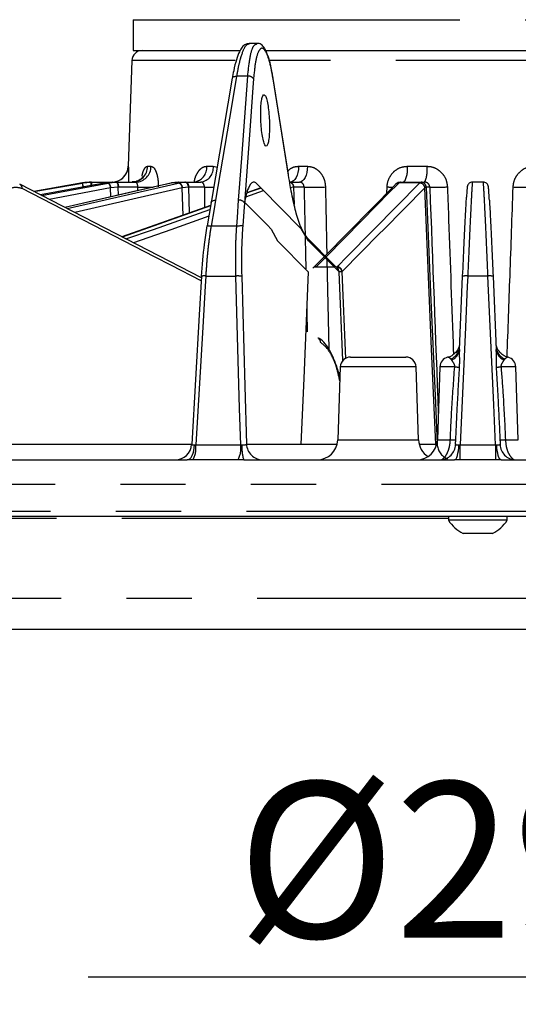
# Model space of a CAD drawing. Extents: x 5 to 415, y 5 to 292.
# Drawn here: x 62 to 72, y 72 to 91 of the extents above; entities that cross this region are included whole.
import ezdxf

# ---------------------------------------------------------------- set-up
doc = ezdxf.new("R2010")
doc.units = 0
doc.header["$PDSIZE"] = -1
doc.linetypes.add('CENTERX2', pattern=[20.32, 12.7, -2.54, 2.54, -2.54])
doc.linetypes.add('PHANTOM', pattern=[12.7, 6.35, -1.27, 1.27, -1.27, 1.27, -1.27])
doc.layers.get('0').update_dxf_attribs({"linetype": 'CONTINUOUS'})
doc.layers.get('DEFPOINTS').update_dxf_attribs({"linetype": 'CONTINUOUS'})
doc.layers.add('中心線', color=11, linetype='CENTERX2')
doc.styles.add('SLDTEXTSTYLE0', font='TXT', dxfattribs={"width": 0.7, "bigfont": 'bigfont'})
doc.styles.get("Standard").update_dxf_attribs({"font": 'msgothic.ttc'})
doc.dimstyles.new('SLDDIMSTYLE0', dxfattribs={"dimtxt": 3.031684, "dimasz": 2, "dimexe": 0, "dimexo": 0.0625, "dimgap": 0.757921, "dimtad": 1, "dimdec": 1, "dimlfac": 5, "dimrnd": 1e-09, "dimzin": 12, "dimtxsty": 'SLDTEXTSTYLE0', "dimblk1": 'OPEN30', "dimblk2": 'OPEN30', "dimsah": 1, "dimcen": 0.09, "dimazin": 3, "dimtfac": 1, "dimtdec": 1, "dimtofl": 0, "dimtmove": 0, "dimatfit": 3, "dimtolj": 1, "dimtzin": 12})

# ---------------------------------------------------------------- blocks, each defined once
blk = doc.blocks.new('_OPEN30')
at = {"color": 0, "linetype": 'BYBLOCK'}
for p, q in [((-1, 0.267949), (0, 0)), ((0, 0), (-1, -0.267949)), ((0, 0), (-1, 0))]:
    blk.add_line(p, q, dxfattribs=at)
blk = doc.blocks.new('_D_1')
at = {"layer": 'DEFPOINTS', "color": 0}
for p in [(40.907, 81.207), (100.7, 81.207), (100.7, 72.15)]:
    blk.add_point(p, dxfattribs=at)
at = {"layer": '中心線', "color": 0}
for p, q in [((40.907, 81.144), (40.907, 72.15)), ((100.7, 81.144), (100.7, 72.15)), ((42.907, 72.15), (98.7, 72.15))]:
    blk.add_line(p, q, dxfattribs=at)
at = {"layer": '中心線', "color": 0, "xscale": 2, "yscale": 2, "zscale": 2, "rotation": 180}
blk.add_blockref('_OPEN30', (40.907, 72.15), dxfattribs=at)
at = {"layer": '中心線', "color": 0, "xscale": 2, "yscale": 2, "zscale": 2}
blk.add_blockref('_OPEN30', (100.7, 72.15), dxfattribs=at)
at = {"layer": '中心線', "color": 0, "insert": (71.099, 75.939), "char_height": 3.0317, "attachment_point": 2}
blk.add_mtext('\\A1;%%c299', dxfattribs=at)

msp = doc.modelspace()

# ---------------------------------------------------------------- linework, layer by layer
at = {"color": 0, "linetype": 'CONTINUOUS'}
for p, q in [((64.103, 90.763), (64.103, 90.163)), ((66.508, 90.303), (66.359, 90.303)), ((64.103, 90.163), (66.181, 90.163)), ((66.656, 90.163), (72.178, 90.163)), ((64.077, 89.97), (64.005, 87.912)), ((66.027, 89.623), (65.618, 87.21)), ((67.121, 87.75), (66.823, 89.622)), ((65.429, 85.742), (61.896, 87.563)), ((63.117, 87.588), (62.171, 87.421)), ((63.539, 87.587), (62.301, 87.355)), ((63.282, 87.603), (63.292, 87.603)), ((63.291, 87.603), (63.292, 87.603)), ((63.292, 87.603), (63.686, 87.603)), ((63.546, 87.588), (63.544, 87.588)), ((63.7, 87.603), (63.546, 87.588)), ((63.617, 87.588), (63.771, 87.603)), ((63.709, 87.603), (63.7, 87.603)), ((63.709, 87.603), (63.78, 87.603)), ((63.771, 87.603), (63.78, 87.603)), ((63.78, 87.603), (64.151, 87.603)), ((64.849, 87.588), (64.84, 87.587)), ((64.975, 87.603), (64.849, 87.588)), ((64.982, 87.603), (64.975, 87.603)), ((64.982, 87.603), (65.116, 87.603)), ((64.983, 87.588), (65.109, 87.603)), ((65.109, 87.603), (65.116, 87.603)), ((65.116, 87.603), (65.418, 87.603)), ((67.138, 87.603), (67.335, 87.603)), ((67.156, 87.604), (67.154, 87.603)), ((69.298, 87.603), (69.296, 87.603)), ((69.298, 87.603), (69.701, 87.603)), ((69.699, 87.603), (69.701, 87.603)), ((69.701, 87.603), (69.769, 87.603)), ((70.909, 87.603), (70.697, 87.603)), ((66.586, 87.492), (66.312, 87.396)), ((65.607, 87.147), (63.883, 86.539)), ((65.618, 87.21), (65.539, 86.751)), ((65.542, 86.751), (65.542, 86.751)), ((65.866, 86.75), (65.617, 86.75)), ((66.115, 86.75), (65.866, 86.75)), ((66.785, 86.691), (66.908, 86.463)), ((67.508, 86.463), (67.376, 86.691)), ((66.908, 86.463), (67.5, 85.863)), ((68.099, 85.863), (67.508, 86.463)), ((67.814, 86.153), (67.593, 85.929)), ((67.5, 85.863), (67.506, 85.857)), ((67.655, 85.952), (67.635, 85.952)), ((67.661, 85.957), (67.655, 85.952)), ((68.012, 85.952), (68.009, 85.952)), ((68.069, 85.931), (68.071, 85.929)), ((68.18, 84.134), (68.106, 85.857)), ((70.445, 84.351), (70.508, 85.773)), ((71.099, 85.773), (71.162, 84.351)), ((68.329, 84.203), (69.403, 84.203)), ((68.129, 84.01), (68.079, 82.589)), ((69.652, 82.589), (69.602, 84.01)), ((70.067, 84.01), (70.017, 82.589)), ((71.59, 82.589), (71.54, 84.01)), ((66.305, 82.509), (68.06, 82.509)), ((61.185, 82.203), (65.154, 82.203)), ((65.26, 82.203), (65.154, 82.203)), ((66.142, 82.203), (65.26, 82.203)), ((66.252, 82.203), (66.142, 82.203)), ((66.252, 82.203), (70.347, 82.203)), ((70.457, 82.203), (70.347, 82.203)), ((71.15, 82.203), (70.457, 82.203)), ((71.26, 82.203), (71.15, 82.203)), ((71.26, 82.203), (75.455, 82.203)), ((91.873, 81.103), (41.007, 81.103)), ((70.233, 81.103), (70.233, 81.027)), ((71.373, 81.027), (70.233, 81.027)), ((71.373, 81.027), (71.373, 81.103)), ((71.088, 80.773), (70.518, 80.773)), ((97.663, 78.903), (43.943, 78.903))]:
    msp.add_line(p, q, dxfattribs=at)
at = {"color": 0, "linetype": 'PHANTOM'}
for p, q in [((64.103, 90.763), (72.178, 90.763)), ((66.084, 89.97), (64.077, 89.97)), ((75.56, 89.97), (66.746, 89.97)), ((66.329, 89.664), (66.112, 89.664)), ((64.005, 87.912), (64.006, 87.912)), ((64.381, 87.912), (64.45, 87.912)), ((65.532, 87.912), (65.66, 87.912)), ((65.66, 87.912), (65.733, 87.892)), ((67.318, 87.912), (67.491, 87.912)), ((69.431, 87.912), (69.816, 87.912)), ((62.171, 87.421), (63.113, 87.587)), ((62.32, 87.345), (63.612, 87.587)), ((62.816, 87.089), (64.979, 87.587)), ((63.113, 87.587), (63.118, 87.588)), ((63.118, 87.588), (63.117, 87.588)), ((63.118, 87.588), (63.282, 87.603)), ((63.132, 87.511), (63.118, 87.588)), ((63.292, 87.603), (63.292, 87.541)), ((63.541, 87.587), (63.539, 87.587)), ((63.546, 87.588), (63.541, 87.587)), ((63.617, 87.588), (63.546, 87.588)), ((63.612, 87.587), (63.617, 87.588)), ((64.845, 87.587), (64.836, 87.586)), ((64.849, 87.588), (64.845, 87.587)), ((64.983, 87.588), (64.849, 87.588)), ((64.979, 87.587), (64.983, 87.588)), ((69.267, 87.588), (69.266, 87.587)), ((69.296, 87.603), (69.267, 87.588)), ((69.671, 87.588), (69.267, 87.588)), ((69.67, 87.587), (69.671, 87.588)), ((69.671, 87.588), (69.699, 87.603)), ((63.662, 87.493), (62.467, 87.269)), ((65.056, 87.493), (62.965, 87.012)), ((63.667, 87.494), (63.662, 87.493)), ((63.664, 87.317), (63.662, 87.493)), ((63.806, 87.508), (63.667, 87.494)), ((63.806, 87.508), (63.809, 87.35)), ((63.815, 87.508), (63.806, 87.508)), ((64.189, 87.508), (63.815, 87.508)), ((65.06, 87.494), (65.056, 87.493)), ((65.071, 86.958), (65.056, 87.493)), ((65.174, 87.508), (65.06, 87.494)), ((65.174, 87.508), (65.188, 86.999)), ((65.18, 87.508), (65.174, 87.508)), ((65.486, 87.508), (65.18, 87.508)), ((66.291, 87.32), (66.636, 87.442)), ((67.22, 87.508), (67.146, 87.494)), ((67.22, 87.508), (67.233, 87.172)), ((67.224, 87.508), (67.22, 87.508)), ((67.424, 87.508), (67.224, 87.508)), ((69.032, 87.39), (69.038, 87.51)), ((69.772, 87.494), (69.77, 87.493)), ((69.797, 87.508), (69.772, 87.494)), ((69.799, 87.508), (69.797, 87.508)), ((69.869, 87.508), (69.799, 87.508)), ((67.834, 86.132), (67.661, 85.957)), ((67.869, 86.097), (67.904, 84.353)), ((67.661, 85.957), (68.022, 85.957)), ((68.058, 85.952), (68.064, 85.957)), ((68.159, 85.857), (68.106, 85.857)), ((68.165, 85.863), (68.159, 85.857)), ((68.159, 85.857), (68.231, 84.174)), ((65.512, 85.778), (66.097, 85.778)), ((71, 85.778), (70.607, 85.778)), ((71.327, 84.164), (71.311, 84.142)), ((69.387, 84.01), (68.129, 84.01)), ((69.602, 84.01), (69.387, 84.01)), ((70.353, 84.01), (70.067, 84.01)), ((71.54, 84.01), (71.254, 84.01)), ((68.079, 82.589), (69.652, 82.589)), ((70.017, 82.589), (70.267, 82.589)), ((71.34, 82.589), (71.59, 82.589)), ((61.309, 82.509), (65.239, 82.509)), ((65.294, 82.493), (65.319, 82.495)), ((65.319, 82.495), (66.192, 82.495)), ((66.192, 82.495), (66.218, 82.493)), ((69.67, 82.509), (69.985, 82.509)), ((69.991, 82.46), (69.985, 82.509)), ((69.985, 82.509), (70.012, 82.509)), ((70.435, 82.493), (70.461, 82.495)), ((70.461, 82.495), (71.146, 82.495)), ((71.146, 82.495), (71.172, 82.493)), ((100.682, 81.721), (40.925, 81.721)), ((40.907, 81.207), (100.7, 81.207)), ((70.233, 81.063), (60.582, 81.063)), ((81.025, 81.063), (71.373, 81.063)), ((98.263, 79.503), (43.343, 79.503))]:
    msp.add_line(p, q, dxfattribs=at)
at = {"color": 0, "linetype": 'PHANTOM', "flags": 128}
for points in [[(66.112, 89.664), (66.084, 89.5), (65.973, 88.845), (65.702, 87.251)], [(66.027, 89.623), (66.03, 89.632), (66.037, 89.641), (66.047, 89.65), (66.06, 89.656), (66.076, 89.661), (66.093, 89.663), (66.112, 89.664)], [(66.152, 87.251), (66.164, 87.415), (66.212, 88.069), (66.329, 89.664)], [(66.442, 89.611), (66.43, 89.447), (66.382, 88.792), (66.265, 87.198)], [(67.121, 87.738), (67.095, 87.902), (66.99, 88.557), (66.822, 89.611)], [(67.318, 87.912), (67.314, 87.851), (67.304, 87.793), (67.289, 87.74), (67.268, 87.693), (67.244, 87.655), (67.216, 87.627), (67.186, 87.609), (67.154, 87.603)], [(67.491, 87.912), (67.487, 87.851), (67.477, 87.793), (67.463, 87.74), (67.443, 87.693), (67.42, 87.655), (67.393, 87.627), (67.365, 87.609), (67.335, 87.603)], [(63.541, 87.587), (63.356, 87.552), (62.615, 87.414), (62.301, 87.355)], [(64.845, 87.587), (64.694, 87.552), (64.09, 87.414), (62.774, 87.111)], [(63.113, 87.587), (63.113, 87.585), (63.114, 87.58), (63.115, 87.571), (63.117, 87.56), (63.12, 87.546), (63.123, 87.529), (63.126, 87.512), (63.126, 87.51)], [(63.771, 87.603), (63.778, 87.601), (63.784, 87.596), (63.79, 87.587), (63.795, 87.576), (63.8, 87.561), (63.803, 87.545), (63.805, 87.527), (63.806, 87.508)], [(63.78, 87.603), (63.787, 87.602), (63.793, 87.596), (63.799, 87.587), (63.804, 87.576), (63.808, 87.561), (63.812, 87.545), (63.814, 87.527), (63.815, 87.508)], [(65.116, 87.603), (65.128, 87.602), (65.14, 87.596), (65.151, 87.587), (65.161, 87.576), (65.169, 87.561), (65.175, 87.545), (65.179, 87.527), (65.18, 87.508)], [(69.266, 87.587), (69.232, 87.552), (69.095, 87.413), (68.548, 86.858), (67.853, 86.151)], [(68.064, 85.957), (68.098, 85.992), (68.235, 86.131), (68.783, 86.686), (69.67, 87.587)], [(65.425, 85.684), (64.844, 85.984), (64.518, 86.152), (61.944, 87.479)], [(66.589, 87.489), (66.375, 87.414), (66.31, 87.391)], [(69.77, 87.493), (68.968, 86.678), (68.894, 86.603), (68.165, 85.863)], [(69.985, 82.509), (69.905, 84.354), (69.77, 87.493)], [(69.797, 87.508), (69.885, 85.457), (69.978, 83.306), (70.012, 82.509)], [(65.606, 87.142), (64.799, 86.858), (63.888, 86.536)], [(65.702, 87.251), (65.674, 87.087), (65.617, 86.75)], [(65.618, 87.21), (65.62, 87.219), (65.627, 87.229), (65.637, 87.237), (65.65, 87.243), (65.666, 87.248), (65.683, 87.251), (65.702, 87.251)], [(66.115, 86.75), (66.127, 86.914), (66.152, 87.251)], [(63.961, 86.499), (64.494, 86.686), (65.594, 87.074)], [(65.571, 86.939), (64.832, 86.678), (64.108, 86.423)], [(65.512, 85.778), (65.501, 85.579), (65.454, 84.782), (65.319, 82.495)], [(66.192, 82.495), (66.171, 83.199), (66.097, 85.778)], [(70.607, 85.778), (70.598, 85.579), (70.563, 84.782), (70.461, 82.495)], [(71.146, 82.495), (71.112, 83.27), (71, 85.778)], [(65.154, 82.203), (65.18, 82.209), (65.204, 82.225), (65.228, 82.251), (65.248, 82.287), (65.266, 82.33), (65.28, 82.38), (65.289, 82.435), (65.294, 82.493)], [(70.347, 82.203), (70.363, 82.209), (70.379, 82.225), (70.393, 82.251), (70.406, 82.287), (70.417, 82.33), (70.426, 82.38), (70.432, 82.435), (70.435, 82.493)], [(71.26, 82.203), (71.244, 82.209), (71.228, 82.225), (71.214, 82.251), (71.201, 82.287), (71.19, 82.33), (71.181, 82.38), (71.175, 82.435), (71.172, 82.493)]]:
    msp.add_lwpolyline(points, dxfattribs=at)
at = {"color": 0, "linetype": 'CONTINUOUS', "flags": 128}
for points in [[(66.822, 89.611), (66.823, 89.622), (66.823, 89.622)], [(67.121, 87.738), (67.121, 87.749), (67.121, 87.75)], [(64.836, 87.586), (63.423, 87.261), (62.773, 87.111)], [(67.376, 86.691), (67.345, 86.721), (66.612, 87.466), (66.507, 87.573)], [(69.198, 87.558), (69.187, 87.546), (67.833, 86.172)], [(66.265, 87.198), (66.253, 87.034), (66.232, 86.751)], [(66.268, 87.215), (66.711, 86.765), (66.785, 86.691)], [(67.481, 86.529), (67.479, 86.53), (67.479, 86.531)], [(68.072, 85.929), (68.012, 85.989), (67.481, 86.529)], [(67.506, 85.857), (67.417, 83.783), (67.362, 82.509)], [(65.431, 85.775), (65.387, 85.026), (65.239, 82.505)], [(66.212, 85.773), (66.273, 83.639), (66.305, 82.509)]]:
    msp.add_lwpolyline(points, dxfattribs=at)
at = {"color": 0, "linetype": 'CONTINUOUS'}
for centre, radius, start, end in [((64.277, 89.963), 0.2, 90, 178), ((63.685, 87.923), 0.32, 270, 358), ((63.291, 86.603), 1, 90, 100), ((67.661, 85.862), 0.0954, 89.8895, 135.2839), ((68.009, 85.856), 0.0964, 0.8727, 50.567), ((68.004, 85.862), 0.0954, 0.5899, 44.4541), ((67.653, 84.492), 0.0918, 357.7362, 61.797), ((68.329, 84.003), 0.2, 90, 178), ((69.403, 84.003), 0.2, 2, 90), ((70.266, 84.003), 0.2, 104.3962, 178), ((71.34, 84.003), 0.2, 2, 75.596), ((67.679, 82.603), 0.4, 270, 358), ((69.617, 82.603), 0.4, 270, 358), ((70.052, 82.603), 0.4, 182, 237.0939), ((64.919, 82.523), 0.32, 270.0075, 356.7597), ((70.803, 81.38), 0.67, 211.7463, 244.8371), ((70.803, 81.38), 0.67, 295.1629, 328.2537)]:
    msp.add_arc(centre, radius, start, end, dxfattribs=at)
at = {"color": 0, "linetype": 'PHANTOM'}
for centre, radius, start, end in [((66.346, 89.553), 0.112, 30.8772, 98.7701), ((63.686, 87.923), 0.32, 270.003, 358.0032), ((64.071, 87.914), 0.311, 271.6036, 359.6613), ((64.14, 87.912), 0.309, 271.9138, 359.9619), ((65.245, 87.889), 0.288, 277.8234, 4.6527), ((65.375, 87.886), 0.286, 278.6617, 5.186), ((69.004, 87.84), 0.433, 326.8268, 9.561), ((69.255, 87.839), 0.565, 335.4001, 7.4862), ((61.852, 87.482), 0.0919, 357.75, 60.8684), ((18.94, 87.115), 44.345, 0.5479, 0.631), ((63.548, 87.493), 0.114, 359.8763, 55.779), ((63.553, 87.494), 0.113, 359.8742, 55.8059), ((64.955, 87.489), 0.101, 2.0404, 76.3703), ((64.96, 87.49), 0.101, 2.0419, 76.3841), ((65.087, 87.519), 0.0873, 352.7037, 75.6619), ((67.126, 87.51), 0.0939, 358.7855, 85.7965), ((67.131, 87.51), 0.0934, 358.4433, 85.8253), ((69.266, 87.491), 0.0954, 90.0378, 135.2691), ((69.268, 87.493), 0.0954, 90.0355, 135.1387), ((69.669, 87.485), 0.102, 4.5068, 89.4249), ((69.67, 87.486), 0.102, 4.504, 89.4317), ((69.698, 87.504), 0.0994, 2.1807, 89.5492), ((69.7, 87.504), 0.0992, 2.0398, 89.5835), ((64.379, 92.924), 5.42, 267.993, 271.1654), ((65.662, 92.195), 4.691, 267.8496, 270.0635), ((67.6, 92.227), 4.723, 267.8602, 272.9085), ((69.441, 96.898), 9.396, 267.5431, 268.2304), ((70.014, 90.772), 3.267, 267.4612, 273.4721), ((71.69, 90.767), 3.263, 266.4905, 272.5882), ((66.169, 87.141), 0.112, 30.8773, 98.7697), ((67.412, 86.462), 0.0954, 0.5897, 44.4542), ((68.057, 85.85), 0.102, 3.9501, 89.4867), ((68.063, 85.855), 0.102, 4.5063, 89.5665), ((65.479, 85.564), 0.216, 81.105, 102.9), ((66.138, 85.329), 0.45, 80.5011, 95.1553), ((70.57, 85.494), 0.286, 82.53, 102.4949), ((71.037, 85.494), 0.286, 77.5051, 97.47), ((70.162, 84.425), 0.286, 294.202, 356.6025), ((70.196, 84.37), 0.249, 293.6795, 355.4619), ((71.445, 84.425), 0.286, 183.3975, 245.798), ((71.411, 84.37), 0.249, 184.5381, 246.3205), ((70.08, 82.068), 1.961, 79.4231, 82.0026), ((71.527, 82.068), 1.961, 97.9974, 100.5769), ((69.732, 72.637), 9.967, 86.3497, 86.9237), ((71.875, 72.637), 9.967, 93.0763, 93.6503), ((64.881, 82.432), 0.442, 328.8828, 8.2506), ((65.687, 82.431), 0.509, 333.415, 7.2819), ((66.902, 82.426), 0.687, 174.4211, 198.9132), ((66.623, 82.521), 0.318, 182.0795, 269.6199), ((70.331, 82.521), 0.319, 182.1527, 248.0355), ((70.065, 82.508), 0.305, 272.3131, 358.2824), ((64.19, 82.428), 6.271, 357.9417, 0.6106), ((77.417, 82.428), 6.271, 179.3894, 182.0583), ((71.541, 82.508), 0.305, 181.7176, 267.6869)]:
    msp.add_arc(centre, radius, start, end, dxfattribs=at)
for centre, major_axis, ratio, start_param, end_param in [((75.791, -241.834), (-6.377, 426.773), 0.024621, 0.688915, 0.689172), ((80.178, -241.834), (-11.982, 426.773), 0.02006, 0.68872, 0.690188), ((83.433, -241.834), (-16.14, 426.773), 0.013085, 0.688788, 0.694633), ((84.99, -235.471), (-18.132, 421.684), 0.004542, 0.69812, 0.714196), ((83.433, -241.834), (-16.14, 426.773), 0.013085, 0.697373, 0.69909)]:
    msp.add_ellipse(centre, major_axis=major_axis, ratio=ratio, start_param=start_param, end_param=end_param, dxfattribs=at)
at = {"color": 0, "linetype": 'CONTINUOUS'}
for points, knots in [([(66.359, 90.298), (66.332, 90.295), (66.274, 90.289), (66.216, 90.226), (66.161, 90.136), (66.107, 89.988), (66.061, 89.811), (66.037, 89.671), (66.028, 89.619)], [0, 0, 0, 0, 0.112933, 0.247404, 0.423014, 0.6385, 0.865202, 1, 1, 1, 1]), ([(66.822, 89.62), (66.821, 89.629), (66.808, 89.725), (66.775, 89.878), (66.725, 90.065), (66.672, 90.189), (66.618, 90.26), (66.553, 90.308), (66.515, 90.3), (66.509, 90.298)], [0, 0, 0, 0, 0.019744, 0.236145, 0.45635, 0.679834, 0.839322, 0.970871, 1, 1, 1, 1]), ([(66.75, 88.803), (66.746, 88.86), (66.74, 88.972), (66.719, 89.122), (66.693, 89.236), (66.664, 89.301), (66.635, 89.309), (66.61, 89.261), (66.591, 89.162), (66.581, 89.022), (66.58, 88.857), (66.589, 88.686), (66.607, 88.528), (66.632, 88.402), (66.66, 88.321), (66.689, 88.294), (66.716, 88.324), (66.737, 88.409), (66.75, 88.538), (66.754, 88.677), (66.751, 88.768), (66.75, 88.803)], [0, 0, 0, 0, 0.053737, 0.107476, 0.161183, 0.214838, 0.268456, 0.322069, 0.375709, 0.429398, 0.483136, 0.536901, 0.59066, 0.644381, 0.698052, 0.751679, 0.80529, 0.858918, 0.912591, 0.966315, 1, 1, 1, 1]), ([(64.292, 87.713), (64.292, 87.713), (64.292, 87.712), (64.278, 87.69), (64.235, 87.648), (64.162, 87.608), (64.103, 87.608), (64.079, 87.608)], [0, 0, 0, 0, 0.087119, 0.229988, 0.452698, 0.773945, 1, 1, 1, 1]), ([(67.376, 86.691), (67.341, 86.786), (67.278, 86.961), (67.192, 87.324), (67.145, 87.599), (67.121, 87.738)], [0, 0, 0, 0, 0.370999, 0.681005, 1, 1, 1, 1]), ([(63.544, 87.588), (63.543, 87.588), (63.541, 87.587), (63.539, 87.587), (63.539, 87.587)], [0, 0, 0, 0, 0.69994, 1, 1, 1, 1]), ([(64.84, 87.587), (64.839, 87.587), (64.838, 87.587), (64.836, 87.586), (64.836, 87.586)], [0, 0, 0, 0, 0.700001, 1, 1, 1, 1]), ([(64.982, 87.603), (64.98, 87.603), (64.978, 87.603), (64.975, 87.603), (64.974, 87.603)], [0, 0, 0, 0, 0.7000921, 1, 1, 1, 1]), ([(65.371, 87.633), (65.371, 87.633), (65.371, 87.633), (65.35, 87.616), (65.311, 87.599), (65.288, 87.604), (65.286, 87.605)], [0, 0, 0, 0, 0.13357, 0.399187, 0.942372, 1, 1, 1, 1]), ([(66.507, 87.573), (66.492, 87.584), (66.44, 87.626), (66.367, 87.565), (66.303, 87.391), (66.276, 87.255), (66.265, 87.198)], [0, 0, 0, 0, 0.153589, 0.56263, 0.818105, 1, 1, 1, 1]), ([(69.289, 87.598), (69.282, 87.599), (69.261, 87.602), (69.247, 87.591), (69.237, 87.583)], [0, 0, 0, 0, 0.357183, 1, 1, 1, 1]), ([(70.693, 87.602), (70.683, 87.601), (70.663, 87.599), (70.638, 87.584), (70.62, 87.567), (70.609, 87.551), (70.604, 87.538), (70.601, 87.529), (70.599, 87.519), (70.597, 87.507), (70.594, 87.48), (70.59, 87.425), (70.585, 87.344), (70.583, 87.313)], [0, 0, 0, 0, 0.032983, 0.064529, 0.091248, 0.114084, 0.133213, 0.152744, 0.181676, 0.243908, 0.426605, 0.782629, 1, 1, 1, 1]), ([(71.027, 87.253), (71.026, 87.275), (71.021, 87.36), (71.016, 87.45), (71.011, 87.501), (71.009, 87.518), (71.004, 87.536), (70.997, 87.553), (70.982, 87.573), (70.958, 87.592), (70.931, 87.603), (70.914, 87.602), (70.909, 87.601)], [0, 0, 0, 0, 0.117987, 0.439346, 0.763756, 0.851078, 0.876678, 0.898316, 0.922675, 0.952556, 0.985755, 1, 1, 1, 1]), ([(70.508, 85.773), (70.517, 85.986), (70.536, 86.41), (70.562, 86.931), (70.578, 87.244), (70.583, 87.309), (70.583, 87.313)], [0, 0, 0, 0, 0.326509, 0.653022, 0.979397, 1, 1, 1, 1]), ([(71.027, 87.253), (71.034, 87.139), (71.047, 86.903), (71.072, 86.37), (71.091, 85.966), (71.099, 85.773)], [0, 0, 0, 0, 0.329081, 0.678667, 1, 1, 1, 1]), ([(65.432, 85.773), (65.448, 85.986), (65.475, 86.338), (65.523, 86.634), (65.542, 86.751)], [0, 0, 0, 0, 0.603913, 1, 1, 1, 1]), ([(65.617, 86.75), (65.608, 86.75), (65.588, 86.75), (65.564, 86.751), (65.548, 86.751), (65.539, 86.751), (65.541, 86.751), (65.541, 86.751)], [0, 0, 0, 0, 0.198458, 0.420403, 0.641276, 0.89004, 1, 1, 1, 1]), ([(66.232, 86.751), (66.228, 86.751), (66.22, 86.751), (66.193, 86.751), (66.163, 86.751), (66.136, 86.75), (66.12, 86.75), (66.115, 86.75)], [0, 0, 0, 0, 0.297305, 0.530511, 0.723326, 0.915966, 1, 1, 1, 1]), ([(66.232, 86.751), (66.224, 86.634), (66.204, 86.338), (66.209, 85.986), (66.212, 85.773)], [0, 0, 0, 0, 0.396087, 1, 1, 1, 1]), ([(67.48, 86.532), (67.466, 86.548), (67.437, 86.582), (67.395, 86.662), (67.371, 86.722), (67.367, 86.731)], [0, 0, 0, 0, 0.423682, 0.920835, 1, 1, 1, 1]), ([(68.121, 83.793), (68.119, 83.804), (68.097, 83.91), (68.039, 84.084), (67.948, 84.301), (67.841, 84.458), (67.756, 84.549), (67.7, 84.568), (67.69, 84.571)], [0, 0, 0, 0, 0.026394, 0.25955, 0.495924, 0.735761, 0.953557, 1, 1, 1, 1]), ([(70.446, 84.43), (70.445, 84.426), (70.442, 84.414), (70.427, 84.37), (70.39, 84.305), (70.318, 84.24), (70.255, 84.2), (70.218, 84.197), (70.217, 84.197)], [0, 0, 0, 0, 0.060581, 0.195917, 0.426386, 0.690539, 0.995546, 1, 1, 1, 1]), ([(71.391, 84.202), (71.374, 84.206), (71.325, 84.215), (71.263, 84.26), (71.21, 84.317), (71.18, 84.372), (71.165, 84.413), (71.16, 84.435), (71.158, 84.441), (71.158, 84.443)], [0, 0, 0, 0, 0.136893, 0.372298, 0.568736, 0.732814, 0.858229, 0.951248, 1, 1, 1, 1])]:
    msp.add_open_spline(points, degree=3, knots=knots, dxfattribs=at)
at = {"color": 0, "linetype": 'PHANTOM'}
for points, knots in [([(66.359, 90.292), (66.333, 90.285), (66.276, 90.269), (66.201, 90.075), (66.146, 89.856), (66.122, 89.722), (66.112, 89.664)], [0, 0, 0, 0, 0.296688, 0.647742, 0.847736, 1, 1, 1, 1]), ([(66.329, 89.664), (66.342, 89.791), (66.369, 90.047), (66.434, 90.268), (66.485, 90.285), (66.508, 90.292)], [0, 0, 0, 0, 0.351462, 0.702948, 1, 1, 1, 1]), ([(66.822, 89.611), (66.807, 89.696), (66.771, 89.903), (66.7, 90.127), (66.618, 90.233), (66.541, 90.176), (66.477, 89.971), (66.453, 89.731), (66.442, 89.611)], [0, 0, 0, 0, 0.121882, 0.29734, 0.472843, 0.648482, 0.824243, 1, 1, 1, 1]), ([(64.006, 87.912), (64.006, 87.907), (64.008, 87.898), (64.011, 87.825), (64.013, 87.724), (64.012, 87.642), (64.011, 87.603)], [0, 0, 0, 0, 0.254947, 0.512415, 0.773809, 1, 1, 1, 1]), ([(64.274, 87.718), (64.277, 87.735), (64.287, 87.793), (64.316, 87.862), (64.351, 87.907), (64.374, 87.911), (64.381, 87.912)], [0, 0, 0, 0, 0.142888, 0.483739, 0.820607, 1, 1, 1, 1]), ([(64.45, 87.912), (64.466, 87.907), (64.498, 87.898), (64.542, 87.825), (64.575, 87.718), (64.59, 87.607), (64.59, 87.535), (64.59, 87.51)], [0, 0, 0, 0, 0.216185, 0.434508, 0.65616, 0.880577, 1, 1, 1, 1]), ([(65.291, 87.604), (65.293, 87.619), (65.3, 87.679), (65.34, 87.772), (65.404, 87.863), (65.473, 87.907), (65.517, 87.911), (65.532, 87.912)], [0, 0, 0, 0, 0.085131, 0.348124, 0.607358, 0.863562, 1, 1, 1, 1]), ([(67.11, 87.819), (67.122, 87.832), (67.163, 87.877), (67.239, 87.906), (67.298, 87.911), (67.318, 87.912)], [0, 0, 0, 0, 0.222178, 0.729718, 1, 1, 1, 1]), ([(67.491, 87.912), (67.53, 87.907), (67.61, 87.898), (67.715, 87.825), (67.795, 87.718), (67.833, 87.607), (67.838, 87.535), (67.84, 87.51)], [0, 0, 0, 0, 0.216185, 0.434508, 0.65616, 0.880577, 1, 1, 1, 1]), ([(69.038, 87.51), (69.04, 87.535), (69.047, 87.606), (69.092, 87.718), (69.18, 87.825), (69.298, 87.898), (69.387, 87.907), (69.431, 87.912)], [0, 0, 0, 0, 0.119158, 0.343509, 0.565257, 0.783698, 1, 1, 1, 1]), ([(69.816, 87.912), (69.84, 87.911), (69.908, 87.907), (70.017, 87.863), (70.121, 87.772), (70.194, 87.65), (70.206, 87.557), (70.212, 87.51)], [0, 0, 0, 0, 0.116292, 0.33333, 0.55274, 0.775237, 1, 1, 1, 1]), ([(71.49, 87.51), (71.493, 87.54), (71.501, 87.616), (71.551, 87.731), (71.644, 87.834), (71.761, 87.9), (71.846, 87.908), (71.886, 87.912)], [0, 0, 0, 0, 0.1427511, 0.366908, 0.5881672, 0.8061138, 1, 1, 1, 1]), ([(64.189, 87.508), (64.19, 87.514), (64.191, 87.531), (64.187, 87.557), (64.178, 87.583), (64.165, 87.6), (64.155, 87.602), (64.151, 87.603)], [0, 0, 0, 0, 0.117099, 0.337307, 0.557954, 0.779058, 1, 1, 1, 1]), ([(65.486, 87.508), (65.486, 87.514), (65.486, 87.531), (65.479, 87.557), (65.463, 87.583), (65.442, 87.6), (65.426, 87.602), (65.418, 87.603)], [0, 0, 0, 0, 0.117098, 0.337307, 0.557955, 0.77906, 1, 1, 1, 1]), ([(67.424, 87.508), (67.424, 87.514), (67.423, 87.531), (67.414, 87.557), (67.393, 87.583), (67.365, 87.6), (67.345, 87.602), (67.335, 87.603)], [0, 0, 0, 0, 0.117099, 0.337306, 0.557955, 0.77906, 1, 1, 1, 1]), ([(69.869, 87.508), (69.868, 87.519), (69.865, 87.541), (69.847, 87.57), (69.82, 87.592), (69.793, 87.602), (69.775, 87.603), (69.769, 87.603)], [0, 0, 0, 0, 0.219366, 0.438468, 0.659052, 0.880768, 1, 1, 1, 1]), ([(70.697, 87.579), (70.697, 87.586), (70.695, 87.606), (70.683, 87.413), (70.662, 87.014), (70.642, 86.57), (70.623, 86.152), (70.613, 85.929), (70.607, 85.778)], [0, 0, 0, 0, 0.100028, 0.324668, 0.549487, 0.774397, 0.847367, 1, 1, 1, 1]), ([(71, 85.778), (70.991, 85.982), (70.973, 86.408), (70.947, 86.968), (70.925, 87.395), (70.914, 87.559), (70.91, 87.607), (70.909, 87.596), (70.909, 87.592)], [0, 0, 0, 0, 0.206726, 0.431632, 0.656366, 0.881035, 0.954071, 1, 1, 1, 1]), ([(61.944, 87.479), (61.872, 87.495), (61.727, 87.528), (61.53, 87.305), (61.377, 86.905), (61.282, 86.372), (61.274, 85.967), (61.27, 85.773)], [0, 0, 0, 0, 0.203187, 0.406371, 0.60962, 0.81303, 1, 1, 1, 1]), ([(67.84, 87.51), (67.844, 87.297), (67.853, 86.863), (67.862, 86.428), (67.866, 86.206)], [0, 0, 0, 0, 0.489965, 1, 1, 1, 1]), ([(70.212, 87.51), (70.22, 87.297), (70.258, 86.232), (70.297, 85.147), (70.328, 84.274), (70.329, 84.253)], [0, 0, 0, 0, 0.196233, 0.981163, 1, 1, 1, 1]), ([(71.372, 84.207), (71.391, 84.733), (71.431, 85.834), (71.47, 86.935), (71.49, 87.51)], [0, 0, 0, 0, 0.477694, 1, 1, 1, 1]), ([(65.616, 86.75), (65.6, 86.645), (65.568, 86.438), (65.534, 86.105), (65.519, 85.882), (65.512, 85.778)], [0, 0, 0, 0, 0.355268, 0.698674, 1, 1, 1, 1]), ([(66.097, 85.778), (66.095, 86), (66.092, 86.289), (66.106, 86.599), (66.113, 86.703), (66.116, 86.75)], [0, 0, 0, 0, 0.643673, 0.835387, 1, 1, 1, 1]), ([(68.119, 83.741), (68.099, 83.831), (68.046, 84.069), (67.913, 84.35), (67.801, 84.442), (67.745, 84.488)], [0, 0, 0, 0, 0.233914, 0.616951, 1, 1, 1, 1]), ([(70.445, 84.351), (70.444, 84.333), (70.442, 84.271), (70.444, 84.178), (70.444, 84.077), (70.442, 84.021), (70.44, 83.996)], [0, 0, 0, 0, 0.156283, 0.541999, 0.791013, 1, 1, 1, 1]), ([(71.167, 83.996), (71.166, 84.009), (71.164, 84.048), (71.163, 84.115), (71.164, 84.222), (71.163, 84.3), (71.162, 84.351)], [0, 0, 0, 0, 0.106848, 0.320689, 0.559739, 1, 1, 1, 1]), ([(70.28, 84.164), (70.273, 84.17), (70.238, 84.199), (70.226, 84.198), (70.217, 84.197)], [0, 0, 0, 0, 0.183456, 1, 1, 1, 1]), ([(70.296, 84.142), (70.296, 84.143), (70.29, 84.152), (70.285, 84.159), (70.28, 84.164)], [0, 0, 0, 0, 0.112056, 1, 1, 1, 1]), ([(70.353, 84.01), (70.354, 84.016), (70.355, 84.026), (70.353, 84.045), (70.347, 84.06), (70.332, 84.091), (70.312, 84.117), (70.3, 84.136), (70.296, 84.142)], [0, 0, 0, 0, 0.088336, 0.145317, 0.283399, 0.353372, 0.788878, 1, 1, 1, 1]), ([(71.311, 84.142), (71.299, 84.126), (71.283, 84.102), (71.26, 84.063), (71.253, 84.04), (71.252, 84.024), (71.253, 84.015), (71.254, 84.01)], [0, 0, 0, 0, 0.5442, 0.768167, 0.865069, 0.926433, 1, 1, 1, 1]), ([(71.39, 84.197), (71.382, 84.197), (71.371, 84.198), (71.335, 84.171), (71.327, 84.164)], [0, 0, 0, 0, 0.768568, 1, 1, 1, 1]), ([(70.267, 82.589), (70.276, 82.784), (70.298, 83.258), (70.333, 83.731), (70.353, 84.01)], [0, 0, 0, 0, 0.410779, 1, 1, 1, 1]), ([(70.44, 83.996), (70.425, 83.719), (70.398, 83.248), (70.376, 82.777), (70.367, 82.584)], [0, 0, 0, 0, 0.5888766, 1, 1, 1, 1]), ([(71.24, 82.584), (71.227, 82.861), (71.205, 83.332), (71.178, 83.803), (71.167, 83.996)], [0, 0, 0, 0, 0.590013, 1, 1, 1, 1]), ([(71.254, 84.01), (71.269, 83.816), (71.304, 83.343), (71.327, 82.869), (71.34, 82.589)], [0, 0, 0, 0, 0.41037, 1, 1, 1, 1]), ([(70.078, 82.203), (70.08, 82.203), (70.097, 82.204), (70.136, 82.226), (70.193, 82.297), (70.24, 82.403), (70.263, 82.506), (70.266, 82.57), (70.267, 82.589)], [0, 0, 0, 0, 0.035384, 0.260427, 0.477957, 0.69243, 0.90595, 1, 1, 1, 1]), ([(70.367, 82.584), (70.366, 82.567), (70.365, 82.542), (70.365, 82.515), (70.367, 82.504), (70.369, 82.501), (70.37, 82.5), (70.371, 82.499)], [0, 0, 0, 0, 0.522508, 0.7840527, 0.874747, 0.9663206, 1, 1, 1, 1]), ([(71.236, 82.499), (71.237, 82.5), (71.238, 82.5), (71.24, 82.504), (71.241, 82.514), (71.242, 82.54), (71.241, 82.565), (71.24, 82.584)], [0, 0, 0, 0, 0.033717, 0.10345, 0.21734, 0.440541, 1, 1, 1, 1]), ([(71.34, 82.589), (71.345, 82.538), (71.353, 82.442), (71.399, 82.324), (71.453, 82.244), (71.5, 82.207), (71.522, 82.204), (71.529, 82.203)], [0, 0, 0, 0, 0.247909, 0.461128, 0.674584, 0.888668, 1, 1, 1, 1]), ([(65.24, 82.505), (65.24, 82.503), (65.238, 82.499), (65.249, 82.495), (65.268, 82.492), (65.286, 82.493), (65.294, 82.493)], [0, 0, 0, 0, 0.144384, 0.450797, 0.750381, 1, 1, 1, 1]), ([(66.218, 82.493), (66.22, 82.493), (66.234, 82.492), (66.258, 82.492), (66.284, 82.496), (66.3, 82.503), (66.304, 82.507), (66.305, 82.509)], [0, 0, 0, 0, 0.054091, 0.307898, 0.56427, 0.826874, 1, 1, 1, 1]), ([(70.371, 82.499), (70.376, 82.497), (70.387, 82.494), (70.411, 82.492), (70.428, 82.493), (70.435, 82.493)], [0, 0, 0, 0, 0.3851767, 0.7640615, 1, 1, 1, 1]), ([(71.172, 82.493), (71.183, 82.492), (71.204, 82.492), (71.225, 82.495), (71.233, 82.498), (71.236, 82.499)], [0, 0, 0, 0, 0.37701, 0.756772, 1, 1, 1, 1])]:
    msp.add_open_spline(points, degree=3, knots=knots, dxfattribs=at)

# ---------------------------------------------------------------- dimensions: what is measured, and where the dimension line sits
at = {"layer": '中心線', "color": 0}
dim = msp.add_linear_dim(base=(100.7, 72.15), p1=(40.907, 81.207), p2=(100.7, 81.207), text='%%c<>', dimstyle='SLDDIMSTYLE0', override={"dimtxsty": 'STANDARD'}, dxfattribs=at)
dim.commit()
dim.dimension.update_dxf_attribs({"geometry": '_D_1', "text_midpoint": (71.099, 72.15), "dimtype": 160})

doc.saveas('drawing.dxf')
